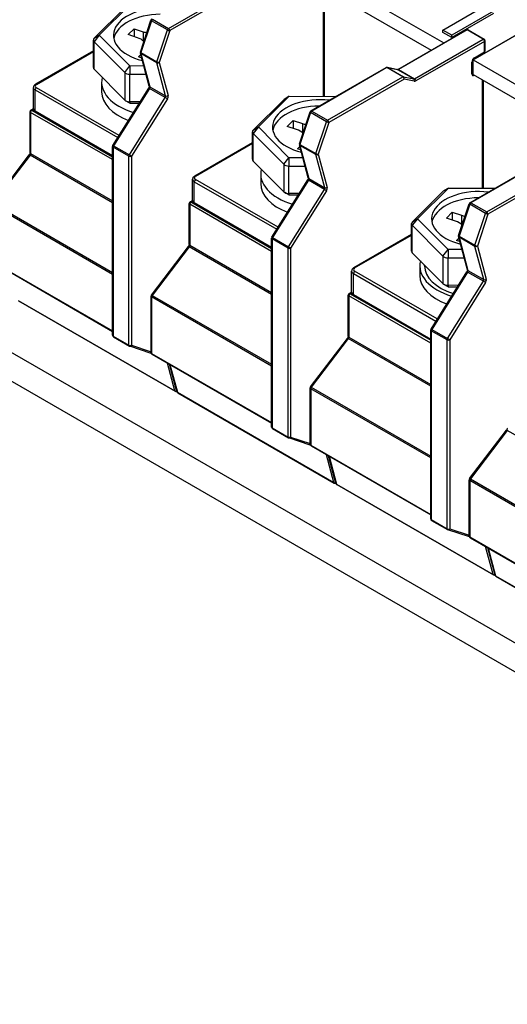
# Model space of a CAD drawing. Units: millimetres. Extents: x 0 to 2376, y 0 to 1680.
# Drawn here: x 1969 to 2002, y 1001 to 1067 of the extents above; entities that cross this region are included whole.
import ezdxf

# ---------------------------------------------------------------- set-up
doc = ezdxf.new("R2010")
doc.units = ezdxf.units.MM
doc.header["$LTSCALE"] = 8
doc.layers.add('Aristas tangentes visibles(ISO)', color=7, linetype='Continuous', lineweight=25)
doc.layers.add('Visible Edges(ISO)', color=7, linetype='Continuous', lineweight=25)

msp = doc.modelspace()

# ---------------------------------------------------------------- linework, layer by layer
at = {"layer": 'Aristas tangentes visibles(ISO)'}
for p, q in [((1978.692, 1066.762), (1983.771, 1069.694)), ((1983.856, 1069.547), (1978.777, 1066.615)), ((1989.2, 1069.465), (1989.2, 1062.169)), ((1977.541, 1067.282), (1976.824, 1065.128)), ((1978.615, 1066.662), (1977.541, 1067.282)), ((1977.617, 1067.383), (1978.692, 1066.762)), ((1976.987, 1066.536), (1976.987, 1065.916)), ((1977.899, 1064.508), (1978.615, 1066.662)), ((1978.777, 1066.615), (1978.061, 1064.461)), ((1998.873, 1066.656), (1994.232, 1063.977)), ((1999.948, 1066.035), (1998.873, 1066.656)), ((1974.012, 1066.305), (1973.665, 1065.864)), ((1973.665, 1064.002), (1973.665, 1065.864)), ((1973.666, 1066.095), (1974.012, 1066.305)), ((1995.307, 1063.356), (1999.948, 1066.035)), ((2000.032, 1065.888), (1995.392, 1063.209)), ((2000.032, 1065.17), (2000.032, 1065.888)), ((1969.768, 1062.982), (1973.612, 1065.201)), ((1976.824, 1065.128), (1977.899, 1064.508)), ((1999.354, 1064.778), (2000.032, 1065.17)), ((1977.894, 1064.437), (1976.819, 1065.058)), ((1976.819, 1065.058), (1977.42, 1062.817)), ((1978.061, 1064.461), (1978.661, 1062.22)), ((1999.184, 1063.7), (1999.184, 1064.484)), ((1975.73, 1063.781), (1976.077, 1064.222)), ((1976.077, 1064.222), (1976.076, 1063.665)), ((1978.495, 1062.196), (1977.894, 1064.437)), ((1993.444, 1064.109), (1988.365, 1061.177)), ((1994.519, 1063.489), (1993.444, 1064.109)), ((1994.184, 1063.966), (1993.492, 1064.12)), ((1993.492, 1064.12), (1994.567, 1063.499)), ((1995.259, 1063.346), (1994.184, 1063.966)), ((1994.232, 1063.977), (1995.307, 1063.356)), ((1975.73, 1063.781), (1975.73, 1061.92)), ((1976.076, 1061.803), (1976.076, 1063.665)), ((1989.44, 1060.557), (1994.519, 1063.489)), ((1994.604, 1063.342), (1989.525, 1060.41)), ((1994.567, 1063.499), (1995.259, 1063.346)), ((1995.295, 1063.188), (1994.604, 1063.342)), ((1999.948, 1063.259), (1999.948, 1055.964)), ((1969.683, 1062.606), (1975.262, 1059.385)), ((1969.683, 1061.169), (1969.683, 1062.606)), ((1975.352, 1059.529), (1969.768, 1062.753)), ((1977.394, 1062.703), (1974.973, 1058.827)), ((1978.469, 1062.083), (1977.394, 1062.703)), ((1977.42, 1062.817), (1978.495, 1062.196)), ((1976.048, 1058.207), (1978.469, 1062.083)), ((1976.076, 1061.803), (1976.077, 1061.708)), ((1978.61, 1061.993), (1976.189, 1058.117)), ((1986.851, 1062.174), (1986.506, 1061.964)), ((1969.569, 1061.299), (1969.457, 1061.234)), ((1969.457, 1061.234), (1974.909, 1058.087)), ((1974.909, 1058.152), (1969.683, 1061.169)), ((1988.365, 1061.177), (1989.44, 1060.557)), ((1974.909, 1057.891), (1969.372, 1061.087)), ((1969.372, 1061.087), (1969.372, 1058.304)), ((1988.289, 1061.077), (1987.572, 1058.923)), ((1989.363, 1060.456), (1988.289, 1061.077)), ((1984.76, 1060.1), (1984.413, 1059.659)), ((1984.414, 1059.89), (1984.76, 1060.1)), ((1987.735, 1060.331), (1987.735, 1059.71)), ((1988.647, 1058.303), (1989.363, 1060.456)), ((1989.525, 1060.41), (1988.809, 1058.256)), ((1984.413, 1057.797), (1984.413, 1059.659)), ((1976.019, 1058.117), (1974.944, 1058.737)), ((1974.944, 1058.737), (1974.944, 1045.964)), ((1974.973, 1058.827), (1976.048, 1058.207)), ((1980.516, 1056.776), (1984.36, 1058.995)), ((1988.642, 1058.232), (1987.567, 1058.853)), ((1987.567, 1058.853), (1988.168, 1056.611)), ((1987.572, 1058.923), (1988.647, 1058.303)), ((1969.333, 1058.199), (1966.838, 1054.922)), ((1974.909, 1054.98), (1969.333, 1058.199)), ((1969.372, 1058.304), (1974.909, 1055.108)), ((1976.019, 1045.344), (1976.019, 1058.117)), ((1976.189, 1058.117), (1976.189, 1045.344)), ((1986.478, 1057.576), (1986.825, 1058.017)), ((1986.825, 1058.017), (1986.824, 1057.46)), ((1989.243, 1055.991), (1988.642, 1058.232)), ((1988.809, 1058.256), (1989.409, 1056.014)), ((2004.192, 1057.904), (1999.113, 1054.972)), ((1986.478, 1057.576), (1986.478, 1055.714)), ((1986.824, 1055.598), (1986.824, 1057.46)), ((2000.188, 1054.351), (2005.267, 1057.283)), ((2005.352, 1057.136), (2000.273, 1054.204)), ((1986.1, 1053.324), (1980.516, 1056.548)), ((1988.142, 1056.498), (1985.721, 1052.622)), ((1989.217, 1055.877), (1988.142, 1056.498)), ((1988.168, 1056.611), (1989.243, 1055.991)), ((1980.431, 1056.401), (1986.01, 1053.18)), ((1980.431, 1054.964), (1980.431, 1056.401)), ((1986.796, 1052.001), (1989.217, 1055.877)), ((1997.599, 1055.969), (1997.254, 1055.758)), ((1986.824, 1055.598), (1986.825, 1055.502)), ((1989.358, 1055.787), (1986.937, 1051.911)), ((1974.909, 1050.134), (1966.798, 1054.817)), ((1966.838, 1054.922), (1974.909, 1050.262)), ((1985.657, 1051.685), (1980.12, 1054.882)), ((1980.12, 1054.882), (1980.12, 1052.099)), ((1980.317, 1055.093), (1980.205, 1055.029)), ((1980.205, 1055.029), (1985.657, 1051.881)), ((1985.657, 1051.946), (1980.431, 1054.964)), ((1999.037, 1054.872), (1998.321, 1052.718)), ((2000.111, 1054.251), (1999.037, 1054.872)), ((1999.113, 1054.972), (2000.188, 1054.351)), ((1995.508, 1053.895), (1995.161, 1053.453)), ((1995.162, 1053.684), (1995.508, 1053.895)), ((1998.483, 1054.126), (1998.483, 1053.505)), ((1999.395, 1052.097), (2000.111, 1054.251)), ((2000.273, 1054.204), (1999.557, 1052.05)), ((1995.161, 1051.592), (1995.161, 1053.453)), ((1986.767, 1051.911), (1985.692, 1052.532)), ((1985.692, 1052.532), (1985.692, 1039.759)), ((1985.721, 1052.622), (1986.796, 1052.001)), ((1991.264, 1050.571), (1995.108, 1052.79)), ((1999.39, 1052.027), (1998.315, 1052.647)), ((1998.315, 1052.647), (1998.916, 1050.406)), ((1998.321, 1052.718), (1999.395, 1052.097)), ((1980.081, 1051.994), (1977.586, 1048.716)), ((1985.657, 1048.774), (1980.081, 1051.994)), ((1980.12, 1052.099), (1985.657, 1048.902)), ((1986.767, 1039.138), (1986.767, 1051.911)), ((1986.937, 1051.911), (1986.937, 1039.138)), ((1997.226, 1051.37), (1997.573, 1051.812)), ((1997.573, 1051.812), (1997.572, 1051.254)), ((1999.991, 1049.785), (1999.39, 1052.027)), ((1999.557, 1052.05), (2000.157, 1049.809)), ((1997.226, 1051.37), (1997.226, 1049.509)), ((1997.572, 1049.393), (1997.572, 1051.254)), ((1966.798, 1050.999), (1974.909, 1046.316)), ((1991.179, 1050.195), (1996.758, 1046.975)), ((1991.179, 1048.758), (1991.179, 1050.195)), ((1996.848, 1047.119), (1991.264, 1050.342)), ((1998.89, 1050.292), (1996.469, 1046.416)), ((1999.965, 1049.672), (1998.89, 1050.292)), ((1998.916, 1050.406), (1999.991, 1049.785)), ((1997.544, 1045.796), (1999.965, 1049.672)), ((1997.572, 1049.393), (1997.573, 1049.297)), ((2000.106, 1049.582), (1997.685, 1045.706)), ((1977.546, 1048.611), (1977.546, 1044.793)), ((1985.657, 1043.928), (1977.546, 1048.611)), ((1977.586, 1048.716), (1985.657, 1044.056)), ((1996.405, 1045.48), (1990.868, 1048.677)), ((1990.868, 1048.677), (1990.868, 1045.894)), ((1991.065, 1048.888), (1990.953, 1048.824)), ((1990.953, 1048.824), (1996.405, 1045.676)), ((1996.405, 1045.741), (1991.179, 1048.758)), ((1968.541, 1048.367), (1979.119, 1042.26)), ((1974.944, 1045.964), (1976.019, 1045.344)), ((1990.868, 1045.894), (1996.405, 1042.697)), ((1997.515, 1045.706), (1996.44, 1046.327)), ((1996.44, 1046.327), (1996.44, 1033.554)), ((1996.469, 1046.416), (1997.544, 1045.796)), ((1976.189, 1045.344), (1977.511, 1044.903)), ((1990.829, 1045.788), (1988.334, 1042.511)), ((1996.405, 1042.569), (1990.829, 1045.788)), ((1997.515, 1032.933), (1997.515, 1045.706)), ((1997.685, 1045.706), (1997.685, 1032.933)), ((1977.546, 1044.793), (1985.657, 1040.111)), ((1979.119, 1042.26), (1978.616, 1044.135)), ((1978.786, 1044.037), (1979.289, 1042.162)), ((1988.334, 1042.511), (1996.405, 1037.851)), ((1979.289, 1042.162), (1989.867, 1036.054)), ((1988.294, 1042.406), (1988.294, 1038.588)), ((1996.405, 1037.723), (1988.294, 1042.406)), ((1985.692, 1039.759), (1986.767, 1039.138)), ((2001.577, 1039.583), (1999.082, 1036.306)), ((2007.153, 1036.364), (2001.577, 1039.583)), ((1986.937, 1039.138), (1988.259, 1038.698)), ((1988.294, 1038.588), (1996.405, 1033.905)), ((1989.867, 1036.054), (1989.365, 1037.929)), ((1989.534, 1037.832), (1990.037, 1035.956)), ((1990.037, 1035.956), (2000.615, 1029.849)), ((1999.042, 1036.2), (1999.042, 1032.382)), ((2007.153, 1031.518), (1999.042, 1036.2)), ((1999.082, 1036.306), (2007.153, 1031.646)), ((1996.44, 1033.554), (1997.515, 1032.933)), ((1997.685, 1032.933), (1999.007, 1032.492)), ((1999.042, 1032.382), (2007.153, 1027.7)), ((2000.615, 1029.849), (2000.113, 1031.724)), ((2000.282, 1031.626), (2000.785, 1029.751)), ((2000.785, 1029.751), (2011.363, 1023.643))]:
    msp.add_line(p, q, dxfattribs=at)
for centre, major_axis, ratio, start_param, end_param in [((1977.617, 1067.285), (-0.114, 0.038), 0.273699, 0, 0.926956), ((1977.617, 1067.285), (-0.06, -0.104), 0.57735, 3.926991, 5.054218), ((1978.692, 1066.664), (0.06, 0.104), 0.57735, 0.785398, 1.912626), ((1978.692, 1066.664), (0.114, -0.038), 0.273699, 4.068549, 5.639345), ((1978.692, 1066.664), (-0.06, 0.104), 0.57735, 3.926991, 5.497787), ((1998.873, 1066.558), (-0.06, 0.104), 0.57735, 5.497787, 6.283185), ((1998.873, 1066.558), (0.06, 0.104), 0.57735, 0, 0.785398), ((1999.948, 1065.937), (0.06, 0.104), 0.57735, 0, 0.785398), ((1999.948, 1065.937), (0.06, -0.104), 0.57735, 0.785398, 2.356194), ((1999.948, 1065.937), (0.12, 0), 0.57735, 5.497787, 6.283185), ((1976.901, 1065.131), (-0.114, 0.038), 0.273699, 0, 0.926956), ((1976.901, 1065.131), (-0.06, -0.104), 0.57735, 5.054218, 5.759591), ((1999.948, 1065.219), (0.06, -0.104), 0.57735, 0, 0.785398), ((1999.948, 1065.219), (0.12, 0), 0.57735, 5.497787, 6.283185), ((1976.901, 1065.131), (-0.116, -0.031), 0.707109, 0, 0.615476), ((1977.976, 1064.51), (0.06, 0.104), 0.57735, 1.912626, 2.617999), ((1977.976, 1064.51), (0.116, 0.031), 0.707109, 3.757069, 5.327865), ((1977.976, 1064.51), (-0.114, 0.038), 0.273699, 0.926956, 2.497752), ((1999.354, 1064.582), (0.12, 0.208), 0.57735, 0.785398, 2.356194), ((1999.099, 1064.533), (0.12, 0), 0.57735, 5.497787, 6.283185), ((1999.269, 1064.827), (0.06, -0.104), 0.57735, 0, 0.785398), ((1993.444, 1064.011), (-0.06, 0.104), 0.57735, 5.497787, 6.283185), ((1993.444, 1064.011), (0.06, 0.104), 0.57735, 0.179853, 0.785398), ((1993.444, 1064.011), (0.026, 0.117), 0.803326, 6.035402, 6.283185), ((1994.136, 1063.858), (0.026, 0.117), 0.803326, 6.035402, 6.283185), ((1994.232, 1063.879), (-0.06, 0.104), 0.57735, 5.497787, 6.283185), ((1994.232, 1064.075), (-0.06, -0.104), 0.57735, 0.179853, 0.785398), ((1994.519, 1063.391), (0.06, 0.104), 0.57735, 0.179853, 0.785398), ((1994.519, 1063.391), (0.06, -0.104), 0.57735, 0.785398, 2.356194), ((1994.519, 1063.391), (0.026, 0.117), 0.803326, 4.464606, 6.035402), ((1995.307, 1063.454), (-0.06, -0.104), 0.57735, 0.179853, 0.785398), ((1995.211, 1063.237), (0.026, 0.117), 0.803326, 4.464606, 6.035402), ((1995.392, 1063.405), (-0.12, -0.208), 0.57735, 0.179853, 0.785398), ((1995.307, 1063.258), (-0.06, 0.104), 0.57735, 3.926991, 5.497787), ((1999.099, 1063.749), (0.12, 0), 0.57735, 5.497787, 6.283185), ((1999.354, 1063.798), (-0.12, -0.208), 0.57735, 5.497787, 7.068583), ((1969.966, 1062.769), (-0.4, 0), 0.57735, 0, 0.785398), ((1969.966, 1062.867), (-0.28, 0), 0.57735, 5.497787, 7.068583), ((1969.768, 1062.655), (-0.06, -0.104), 0.57735, 3.926991, 5.497787), ((1969.768, 1062.884), (-0.06, 0.104), 0.57735, 5.497787, 6.283185), ((1977.45, 1062.662), (-0.102, 0.064), 0.049098, 5.328723, 6.283185), ((1977.502, 1062.889), (-0.116, -0.031), 0.707109, 0, 0.615476), ((1977.338, 1062.744), (-0.06, -0.104), 0.57735, 1.510628, 2.617999), ((1978.413, 1062.123), (0.06, 0.104), 0.57735, 4.652221, 5.759591), ((1978.525, 1062.042), (-0.102, 0.064), 0.049098, 3.757926, 5.328723), ((1978.576, 1062.269), (-0.116, -0.031), 0.707109, 0.615476, 2.186272), ((1978.497, 1062.074), (-0.12, -0.208), 0.57735, 1.510628, 2.617999), ((1969.457, 1061.136), (-0.12, 0), 0.57735, 0, 0.785398), ((1969.457, 1061.136), (-0.06, -0.104), 0.57735, 3.926991, 5.497787), ((1969.457, 1061.136), (-0.06, 0.104), 0.57735, 5.497787, 6.283185), ((1969.966, 1061.332), (-0.4, 0), 0.57735, 0, 0.785398), ((1969.768, 1061.218), (-0.06, -0.104), 0.57735, 5.497787, 6.283185), ((1988.365, 1061.079), (-0.06, -0.104), 0.57735, 3.926991, 5.054218), ((1988.365, 1061.079), (-0.06, 0.104), 0.57735, 5.497787, 6.283185), ((1988.365, 1061.079), (-0.114, 0.038), 0.273699, 0, 0.926956), ((1989.44, 1060.459), (0.06, 0.104), 0.57735, 0.785398, 1.912626), ((1989.44, 1060.459), (-0.06, 0.104), 0.57735, 3.926991, 5.497787), ((1989.44, 1060.459), (0.114, -0.038), 0.273699, 4.068549, 5.639345), ((1975.029, 1058.786), (-0.12, 0), 0.57735, 0, 0.785398), ((1975.029, 1058.786), (-0.102, 0.064), 0.049098, 5.328723, 6.283185), ((1975.029, 1058.786), (-0.06, -0.104), 0.57735, 4.652221, 5.497787), ((1987.649, 1058.925), (-0.114, 0.038), 0.273699, 0, 0.926956), ((1987.649, 1058.925), (-0.116, -0.031), 0.707109, 0, 0.615476), ((1987.649, 1058.925), (-0.06, -0.104), 0.57735, 5.054218, 5.759591), ((1969.379, 1058.143), (-0.0955, 0.0727), 0.176556, 5.3392, 6.283185), ((1969.287, 1058.255), (-0.06, -0.104), 0.57735, 1.352838, 2.356194), ((1969.457, 1058.353), (-0.12, 0), 0.57735, 0, 0.785398), ((1976.104, 1058.166), (0.06, 0.104), 0.57735, 1.510628, 2.356194), ((1976.104, 1058.166), (0.12, 0), 0.57735, 3.926991, 5.497787), ((1976.104, 1058.166), (-0.102, 0.064), 0.049098, 3.757926, 5.328723), ((1988.724, 1058.305), (0.06, 0.104), 0.57735, 1.912626, 2.617999), ((1988.724, 1058.305), (0.116, 0.031), 0.707109, 3.757069, 5.327865), ((1988.724, 1058.305), (-0.114, 0.038), 0.273699, 0.926956, 2.497752), ((1980.714, 1056.564), (-0.4, 0), 0.57735, 0, 0.785398), ((1980.714, 1056.662), (-0.28, 0), 0.57735, 5.497787, 7.068583), ((1980.516, 1056.45), (-0.06, -0.104), 0.57735, 3.926991, 5.497787), ((1980.516, 1056.678), (-0.06, 0.104), 0.57735, 5.497787, 6.283185), ((1988.198, 1056.457), (-0.102, 0.064), 0.049098, 5.328723, 6.283185), ((1988.25, 1056.684), (-0.116, -0.031), 0.707109, 0, 0.615476), ((1988.086, 1056.539), (-0.06, -0.104), 0.57735, 1.510628, 2.617999), ((1989.161, 1055.918), (0.06, 0.104), 0.57735, 4.652221, 5.759591), ((1989.273, 1055.836), (-0.102, 0.064), 0.049098, 3.757926, 5.328723), ((1989.325, 1056.063), (-0.116, -0.031), 0.707109, 0.615476, 2.186272), ((1989.245, 1055.869), (-0.12, -0.208), 0.57735, 1.510628, 2.617999), ((1980.205, 1054.931), (-0.12, 0), 0.57735, 0, 0.785398), ((1980.205, 1054.931), (-0.06, -0.104), 0.57735, 3.926991, 5.497787), ((1980.205, 1054.931), (-0.06, 0.104), 0.57735, 5.497787, 6.283185), ((1980.714, 1055.127), (-0.4, 0), 0.57735, 0, 0.785398), ((1980.516, 1055.013), (-0.06, -0.104), 0.57735, 5.497787, 6.283185), ((1999.113, 1054.874), (-0.114, 0.038), 0.273699, 0, 0.926956), ((1999.113, 1054.874), (-0.06, -0.104), 0.57735, 3.926991, 5.054218), ((1999.113, 1054.874), (-0.06, 0.104), 0.57735, 5.497787, 6.283185), ((2000.188, 1054.253), (0.06, 0.104), 0.57735, 0.785398, 1.912626), ((2000.188, 1054.253), (0.114, -0.038), 0.273699, 4.068549, 5.639345), ((2000.188, 1054.253), (-0.06, 0.104), 0.57735, 3.926991, 5.497787), ((1985.777, 1052.581), (-0.12, 0), 0.57735, 0, 0.785398), ((1985.777, 1052.581), (-0.102, 0.064), 0.049098, 5.328723, 6.283185), ((1985.777, 1052.581), (-0.06, -0.104), 0.57735, 4.652221, 5.497787), ((1998.397, 1052.72), (-0.114, 0.038), 0.273699, 0, 0.926956), ((1998.397, 1052.72), (-0.116, -0.031), 0.707109, 0, 0.615476), ((1998.397, 1052.72), (-0.06, -0.104), 0.57735, 5.054218, 5.759591), ((1980.127, 1051.937), (-0.0955, 0.0727), 0.176556, 5.3392, 6.283185), ((1980.035, 1052.05), (-0.06, -0.104), 0.57735, 1.352838, 2.356194), ((1980.205, 1052.148), (-0.12, 0), 0.57735, 0, 0.785398), ((1986.852, 1051.96), (0.06, 0.104), 0.57735, 1.510628, 2.356194), ((1986.852, 1051.96), (0.12, 0), 0.57735, 3.926991, 5.497787), ((1986.852, 1051.96), (-0.102, 0.064), 0.049098, 3.757926, 5.328723), ((1999.472, 1052.099), (0.06, 0.104), 0.57735, 1.912626, 2.617999), ((1999.472, 1052.099), (0.116, 0.031), 0.707109, 3.757069, 5.327865), ((1999.472, 1052.099), (-0.114, 0.038), 0.273699, 0.926956, 2.497752), ((1991.462, 1050.457), (-0.28, 0), 0.57735, 5.497787, 7.068583), ((1991.264, 1050.473), (-0.06, 0.104), 0.57735, 5.497787, 6.283185), ((1991.462, 1050.359), (-0.4, 0), 0.57735, 0, 0.785398), ((1991.264, 1050.244), (-0.06, -0.104), 0.57735, 3.926991, 5.497787), ((1998.946, 1050.251), (-0.102, 0.064), 0.049098, 5.328723, 6.283185), ((1998.998, 1050.478), (-0.116, -0.031), 0.707109, 0, 0.615476), ((1998.834, 1050.333), (-0.06, -0.104), 0.57735, 1.510628, 2.617999), ((1999.909, 1049.713), (0.06, 0.104), 0.57735, 4.652221, 5.759591), ((2000.021, 1049.631), (-0.102, 0.064), 0.049098, 3.757926, 5.328723), ((2000.073, 1049.858), (-0.116, -0.031), 0.707109, 0.615476, 2.186272), ((1999.993, 1049.664), (-0.12, -0.208), 0.57735, 1.510628, 2.617999), ((1977.631, 1048.66), (-0.12, 0), 0.57735, 0, 0.785398), ((1977.631, 1048.66), (-0.0955, 0.0727), 0.176556, 5.3392, 6.283185), ((1977.631, 1048.66), (-0.06, -0.104), 0.57735, 4.494431, 5.497787), ((1990.953, 1048.726), (-0.12, 0), 0.57735, 0, 0.785398), ((1990.953, 1048.726), (-0.06, -0.104), 0.57735, 3.926991, 5.497787), ((1990.953, 1048.726), (-0.06, 0.104), 0.57735, 5.497787, 6.283185), ((1991.462, 1048.921), (-0.4, 0), 0.57735, 0, 0.785398), ((1991.264, 1048.807), (-0.06, -0.104), 0.57735, 5.497787, 6.283185), ((1975.029, 1046.013), (-0.12, 0), 0.57735, 0, 0.785398), ((1975.029, 1046.013), (-0.06, -0.104), 0.57735, 5.497787, 6.283185), ((1990.783, 1045.845), (-0.06, -0.104), 0.57735, 1.352838, 2.356194), ((1990.953, 1045.943), (-0.12, 0), 0.57735, 0, 0.785398), ((1996.525, 1046.376), (-0.12, 0), 0.57735, 0, 0.785398), ((1996.525, 1046.376), (-0.102, 0.064), 0.049098, 5.328723, 6.283185), ((1996.525, 1046.376), (-0.06, -0.104), 0.57735, 4.652221, 5.497787), ((1976.104, 1045.393), (-0.12, 0), 0.57735, 0.785398, 2.356194), ((1976.104, 1045.393), (-0.06, -0.104), 0.57735, 5.497787, 6.283185), ((1976.104, 1045.393), (-0.038, -0.114), 0.810857, 0, 1.406362), ((1990.875, 1045.732), (-0.0955, 0.0727), 0.176556, 5.3392, 6.283185), ((1997.6, 1045.755), (0.06, 0.104), 0.57735, 1.510628, 2.356194), ((1997.6, 1045.755), (0.12, 0), 0.57735, 3.926991, 5.497787), ((1997.6, 1045.755), (-0.102, 0.064), 0.049098, 3.757926, 5.328723), ((1977.631, 1044.842), (-0.12, 0), 0.57735, 0, 0.785398), ((1977.631, 1044.842), (-0.06, -0.104), 0.57735, 5.497787, 6.283185), ((1988.379, 1042.455), (-0.0955, 0.0727), 0.176556, 5.3392, 6.283185), ((1988.379, 1042.455), (-0.06, -0.104), 0.57735, 4.494431, 5.497787), ((1979.201, 1042.332), (-0.06, -0.104), 0.57735, 5.759591, 6.283185), ((1979.201, 1042.332), (-0.116, -0.031), 0.707109, 0.615476, 1.726114), ((1979.371, 1042.234), (-0.116, -0.031), 0.707109, 0, 0.615476), ((1979.371, 1042.234), (-0.06, -0.104), 0.57735, 5.759591, 6.283185), ((1988.379, 1042.455), (-0.12, 0), 0.57735, 0, 0.785398), ((1985.777, 1039.808), (-0.12, 0), 0.57735, 0, 0.785398), ((1985.777, 1039.808), (-0.06, -0.104), 0.57735, 5.497787, 6.283185), ((2001.623, 1039.527), (-0.0955, 0.0727), 0.176556, 5.3392, 6.283185), ((1986.852, 1039.187), (-0.12, 0), 0.57735, 0.785398, 2.356194), ((1986.852, 1039.187), (-0.06, -0.104), 0.57735, 5.497787, 6.283185), ((1986.852, 1039.187), (-0.038, -0.114), 0.810857, 0, 1.406362), ((1988.379, 1038.637), (-0.12, 0), 0.57735, 0, 0.785398), ((1988.379, 1038.637), (-0.06, -0.104), 0.57735, 5.497787, 6.283185), ((1989.949, 1036.127), (-0.06, -0.104), 0.57735, 5.759591, 6.283185), ((1989.949, 1036.127), (-0.116, -0.031), 0.707109, 0.615476, 1.726114), ((1990.119, 1036.029), (-0.116, -0.031), 0.707109, 0, 0.615476), ((1990.119, 1036.029), (-0.06, -0.104), 0.57735, 5.759591, 6.283185), ((1999.127, 1036.249), (-0.12, 0), 0.57735, 0, 0.785398), ((1999.127, 1036.249), (-0.0955, 0.0727), 0.176556, 5.3392, 6.283185), ((1999.127, 1036.249), (-0.06, -0.104), 0.57735, 4.494431, 5.497787), ((1996.525, 1033.603), (-0.12, 0), 0.57735, 0, 0.785398), ((1996.525, 1033.603), (-0.06, -0.104), 0.57735, 5.497787, 6.283185), ((1997.6, 1032.982), (-0.12, 0), 0.57735, 0.785398, 2.356194), ((1997.6, 1032.982), (-0.06, -0.104), 0.57735, 5.497787, 6.283185), ((1997.6, 1032.982), (-0.038, -0.114), 0.810857, 0, 1.406362), ((1999.127, 1032.431), (-0.12, 0), 0.57735, 0, 0.785398), ((1999.127, 1032.431), (-0.06, -0.104), 0.57735, 5.497787, 6.283185), ((2000.697, 1029.922), (-0.06, -0.104), 0.57735, 5.759591, 6.283185), ((2000.697, 1029.922), (-0.116, -0.031), 0.707109, 0.615476, 1.726114), ((2000.867, 1029.824), (-0.116, -0.031), 0.707109, 0, 0.615476), ((2000.867, 1029.824), (-0.06, -0.104), 0.57735, 5.759591, 6.283185)]:
    msp.add_ellipse(centre, major_axis=major_axis, ratio=ratio, start_param=start_param, end_param=end_param, dxfattribs=at)
at = {"layer": 'Visible Edges(ISO)'}
for p, q in [((2073.424, 984.03), (1881.656, 1094.747)), ((2073.424, 982.071), (1881.656, 1092.787)), ((1988.521, 1070.836), (1997.282, 1065.778)), ((1988.521, 1069.856), (1996.433, 1065.288)), ((1989.164, 1062.169), (1989.164, 1069.485)), ((1975.758, 1068.169), (1973.666, 1066.095)), ((1974.012, 1066.305), (1976.103, 1068.379)), ((1997.228, 1066.654), (2000.052, 1068.284)), ((2000.653, 1067.937), (1997.829, 1066.307)), ((2004.926, 1067.897), (1999.269, 1064.631)), ((1999.269, 1064.631), (2004.926, 1067.897)), ((1976.787, 1065.168), (1977.503, 1067.322)), ((2000.653, 1067.774), (1997.829, 1066.144)), ((1975.963, 1066.346), (1976.365, 1066.745)), ((1976.365, 1066.745), (1976.987, 1066.536)), ((1976.365, 1066.745), (1976.365, 1066.211)), ((1994.172, 1063.983), (1998.813, 1066.662)), ((1997.829, 1066.307), (1997.228, 1066.654)), ((1997.228, 1066.491), (1997.228, 1066.654)), ((1997.829, 1066.144), (1997.228, 1066.491)), ((1998.933, 1066.662), (2000.008, 1066.041)), ((1973.612, 1064.117), (1973.612, 1065.979)), ((1973.665, 1065.864), (1975.73, 1063.781)), ((1976.077, 1064.222), (1974.012, 1066.305)), ((1976.585, 1066.137), (1975.963, 1066.346)), ((1997.829, 1066.144), (1997.829, 1066.307)), ((2000.068, 1065.937), (2000.068, 1065.219)), ((1973.612, 1065.241), (1969.708, 1062.988)), ((1976.656, 1064.831), (1976.815, 1064.989)), ((1976.877, 1064.756), (1976.656, 1064.831)), ((1977.386, 1062.858), (1976.785, 1065.1)), ((1999.219, 1064.533), (1999.219, 1063.749)), ((1999.253, 1064.64), (1999.269, 1064.631)), ((1999.269, 1064.631), (2008.03, 1059.573)), ((1999.269, 1063.651), (1999.269, 1064.631)), ((1999.269, 1063.651), (1999.269, 1064.631)), ((2000.008, 1065.115), (1999.329, 1064.723)), ((1975.73, 1061.92), (1973.665, 1064.002)), ((1977.021, 1064.22), (1976.077, 1064.222)), ((1988.305, 1061.183), (1993.384, 1064.115)), ((1993.47, 1064.129), (1994.162, 1063.975)), ((1974.169, 1063.129), (1974.169, 1062.475)), ((1976.076, 1063.665), (1977.17, 1063.663)), ((1999.253, 1063.66), (1999.269, 1063.651)), ((1999.269, 1063.651), (2007.182, 1059.083)), ((1999.912, 1055.964), (1999.912, 1063.279)), ((1969.566, 1061.332), (1969.566, 1062.769)), ((1974.927, 1058.85), (1977.349, 1062.726)), ((1976.077, 1061.708), (1975.794, 1061.871)), ((1976.771, 1061.802), (1976.076, 1061.803)), ((1986.506, 1061.964), (1984.414, 1059.89)), ((1984.76, 1060.1), (1986.851, 1062.174)), ((1986.851, 1062.174), (1986.569, 1062.011)), ((1986.851, 1062.174), (1990.01, 1062.167)), ((1969.337, 1058.353), (1969.337, 1061.136)), ((1969.397, 1061.24), (1969.566, 1061.338)), ((1976.077, 1061.708), (1976.712, 1061.706)), ((1974.909, 1058.111), (1969.708, 1061.114)), ((1986.711, 1060.141), (1987.113, 1060.54)), ((1987.113, 1060.54), (1987.735, 1060.331)), ((1987.113, 1060.54), (1987.113, 1060.006)), ((1987.535, 1058.963), (1988.251, 1061.117)), ((1986.825, 1058.017), (1984.76, 1060.1)), ((1987.333, 1059.932), (1986.711, 1060.141)), ((1984.36, 1057.912), (1984.36, 1059.773)), ((1984.413, 1059.659), (1986.478, 1057.576)), ((1974.909, 1046.013), (1974.909, 1058.786)), ((1984.36, 1059.036), (1980.456, 1056.782)), ((1987.404, 1058.625), (1987.563, 1058.783)), ((1987.625, 1058.551), (1987.404, 1058.625)), ((1988.134, 1056.653), (1987.533, 1058.894)), ((1966.788, 1054.938), (1969.283, 1058.215)), ((1987.769, 1058.015), (1986.825, 1058.017)), ((1999.053, 1054.978), (2004.132, 1057.91)), ((1986.478, 1055.714), (1984.413, 1057.797)), ((1986.824, 1057.46), (1987.918, 1057.457)), ((1980.314, 1055.127), (1980.314, 1056.564)), ((1984.917, 1056.923), (1984.917, 1056.27)), ((1985.675, 1052.644), (1988.097, 1056.52)), ((1995.508, 1053.895), (1997.599, 1055.969)), ((1997.599, 1055.969), (1997.317, 1055.805)), ((1997.599, 1055.969), (2000.758, 1055.962)), ((1986.825, 1055.502), (1986.542, 1055.666)), ((1987.519, 1055.596), (1986.824, 1055.598)), ((1986.825, 1055.502), (1987.46, 1055.501)), ((1997.254, 1055.758), (1995.162, 1053.684)), ((1980.085, 1052.148), (1980.085, 1054.931)), ((1980.145, 1055.035), (1980.314, 1055.132)), ((1985.657, 1051.906), (1980.456, 1054.909)), ((1998.283, 1052.758), (1998.999, 1054.912)), ((1997.573, 1051.812), (1995.508, 1053.895)), ((1997.459, 1053.936), (1997.861, 1054.335)), ((1998.081, 1053.726), (1997.459, 1053.936)), ((1997.861, 1054.335), (1998.483, 1054.126)), ((1997.861, 1054.335), (1997.861, 1053.8)), ((1995.108, 1051.706), (1995.108, 1053.568)), ((1995.161, 1053.453), (1997.226, 1051.37)), ((1985.657, 1039.808), (1985.657, 1052.581)), ((1995.108, 1052.83), (1991.204, 1050.577)), ((1998.152, 1052.42), (1998.311, 1052.578)), ((1998.882, 1050.447), (1998.281, 1052.689)), ((1977.536, 1048.733), (1980.031, 1052.01)), ((1998.517, 1051.81), (1997.573, 1051.812)), ((1998.373, 1052.345), (1998.152, 1052.42)), ((1997.226, 1049.509), (1995.161, 1051.592)), ((1997.572, 1051.254), (1998.666, 1051.252)), ((1966.823, 1050.944), (1974.909, 1046.275)), ((1995.665, 1050.718), (1995.665, 1050.065)), ((1995.985, 1050.718), (1995.985, 1050.761)), ((1991.062, 1048.921), (1991.062, 1050.359)), ((1996.423, 1046.439), (1998.845, 1050.315)), ((1997.573, 1049.297), (1997.29, 1049.46)), ((1998.267, 1049.391), (1997.572, 1049.393)), ((1997.573, 1049.297), (1998.208, 1049.296)), ((1977.511, 1044.842), (1977.511, 1048.66)), ((1990.833, 1045.943), (1990.833, 1048.726)), ((1990.893, 1048.829), (1991.062, 1048.927)), ((1996.405, 1045.701), (1991.204, 1048.703)), ((1968.563, 1048.336), (1979.141, 1042.228)), ((1974.969, 1045.909), (1976.044, 1045.289)), ((1996.405, 1033.603), (1996.405, 1046.376)), ((1977.522, 1044.794), (1976.066, 1045.279)), ((1988.284, 1042.527), (1990.779, 1045.805)), ((1977.571, 1044.738), (1985.657, 1040.07)), ((1979.255, 1042.203), (1978.759, 1044.052)), ((1979.311, 1042.13), (1989.889, 1036.023)), ((1988.259, 1038.637), (1988.259, 1042.455)), ((1985.717, 1039.704), (1986.792, 1039.083)), ((1999.032, 1036.322), (2001.527, 1039.599)), ((1988.27, 1038.588), (1986.814, 1039.074)), ((1988.319, 1038.533), (1996.405, 1033.865)), ((1990.003, 1035.998), (1989.507, 1037.847)), ((1990.059, 1035.925), (2000.637, 1029.818)), ((1999.007, 1032.431), (1999.007, 1036.249)), ((1996.465, 1033.499), (1997.54, 1032.878)), ((1999.018, 1032.383), (1997.562, 1032.868)), ((1999.067, 1032.328), (2007.153, 1027.659)), ((2000.751, 1029.792), (2000.255, 1031.642)), ((2000.807, 1029.72), (2011.385, 1023.612))]:
    msp.add_line(p, q, dxfattribs=at)
for centre, start, end in [((1977.617, 1067.285), 120, 161.60817), ((1998.873, 1066.558), 60, 120), ((1999.948, 1065.937), 0, 60), ((1976.901, 1065.131), 161.60817, 195.00031), ((1999.948, 1065.219), 300, 0), ((1993.444, 1064.011), 77.48017, 120), ((1969.457, 1061.136), 120, 180), ((1988.365, 1061.079), 120, 161.60817), ((1975.029, 1058.786), 148.00805, 180), ((1987.649, 1058.925), 161.60817, 195.00031), ((1980.205, 1054.931), 120, 180), ((1999.113, 1054.874), 120, 161.60817), ((1985.777, 1052.581), 148.00805, 180), ((1998.397, 1052.72), 161.60817, 195.00031), ((1977.631, 1048.66), 142.71316, 180), ((1990.953, 1048.726), 120, 180), ((1975.029, 1046.013), 180, 240), ((1996.525, 1046.376), 148.00805, 180), ((1976.104, 1045.393), 240, 251.56524), ((1977.631, 1044.842), 180, 240), ((1988.379, 1042.455), 142.71316, 180), ((1979.201, 1042.332), 240, 293.89938), ((1979.371, 1042.234), 195.00031, 240), ((1985.777, 1039.808), 180, 240), ((1986.852, 1039.187), 240, 251.56524), ((1988.379, 1038.637), 180, 240), ((1989.949, 1036.127), 240, 293.89938), ((1990.119, 1036.029), 195.00031, 240), ((1999.127, 1036.249), 142.71316, 180), ((1996.525, 1033.603), 180, 240), ((1997.6, 1032.982), 240, 251.56524), ((1999.127, 1032.431), 180, 240), ((2000.697, 1029.922), 240, 293.89938), ((2000.867, 1029.824), 195.00031, 240)]:
    msp.add_arc(centre, 0.12, start, end, dxfattribs=at)
for centre, major_axis, start_param, end_param in [((1978.169, 1066.297), (-3.2, 0), 4.512991, 7.453208), ((1978.169, 1065.872), (-3.2, 0), 4.724378, 6.168026), ((1977.591, 1067.135), (-1.2, 0), 1.043554, 1.258133), ((1974.012, 1065.979), (-0.4, 0), 5.755943, 6.80314), ((1975.981, 1065.538), (1.2, 0), 0.517013, 1.043554), ((1974.012, 1064.117), (-0.4, 0), 0, 0.519955), ((1978.169, 1063.129), (-4, 0), 6.141863, 7.373734), ((1976.077, 1063.896), (0.4, 0), 3.661548, 4.708745), ((1978.169, 1062.475), (-4, 0), 0, 0.992923), ((1976.077, 1062.034), (-0.4, 0), 0.519955, 1.567152), ((1988.917, 1060.091), (-3.2, 0), 4.512991, 7.453208), ((1986.851, 1061.847), (-0.4, 0), 5.497787, 5.755943), ((1988.917, 1059.667), (-3.2, 0), 4.724378, 6.168026), ((1984.76, 1059.773), (-0.4, 0), 5.755943, 6.80314), ((1986.729, 1059.333), (1.2, 0), 0.517013, 1.043554), ((1988.339, 1060.93), (-1.2, 0), 1.043554, 1.258133), ((1984.76, 1057.912), (-0.4, 0), 0, 0.519955), ((1988.917, 1056.923), (-4, 0), 6.141863, 7.373734), ((1986.825, 1057.69), (0.4, 0), 3.661548, 4.708745), ((1988.917, 1056.27), (-4, 0), 0, 0.992923), ((1999.665, 1053.886), (-3.2, 0), 4.512991, 7.453208), ((1997.599, 1055.642), (-0.4, 0), 5.497787, 5.755943), ((1986.825, 1055.829), (-0.4, 0), 0.519955, 1.567152), ((1999.665, 1053.461), (-3.2, 0), 4.724378, 6.168026), ((1999.087, 1054.724), (-1.2, 0), 1.043554, 1.258133), ((1995.508, 1053.568), (-0.4, 0), 5.755943, 6.80314), ((1997.477, 1053.128), (1.2, 0), 0.517013, 1.043554), ((1995.508, 1051.706), (-0.4, 0), 0, 0.519955), ((1997.573, 1051.485), (0.4, 0), 3.661548, 4.708745), ((1999.665, 1050.718), (-4, 0), 6.141863, 7.373734), ((1999.665, 1050.718), (-3.68, 0), 0, 1.078807), ((1999.665, 1050.065), (-4, 0), 0, 0.992923), ((1997.573, 1049.624), (-0.4, 0), 0.519955, 1.567152)]:
    msp.add_ellipse(centre, major_axis=major_axis, ratio=0.57735, start_param=start_param, end_param=end_param, dxfattribs=at)
for points, knots in [([(1999.329, 1064.723), (1999.323, 1064.72), (1999.317, 1064.715), (1999.303, 1064.704), (1999.295, 1064.696), (1999.279, 1064.679), (1999.271, 1064.668), (1999.255, 1064.645), (1999.248, 1064.633), (1999.236, 1064.608), (1999.231, 1064.595), (1999.224, 1064.572), (1999.222, 1064.561), (1999.219, 1064.544), (1999.219, 1064.538), (1999.219, 1064.533)], [4.712389, 4.712389, 4.712389, 4.712389, 4.919113, 4.919113, 5.142574, 5.142574, 5.381629, 5.381629, 5.629603, 5.629603, 5.877268, 5.877268, 6.114931, 6.114931, 6.283185, 6.283185, 6.283185, 6.283185]), ([(1994.172, 1063.983), (1994.169, 1063.981), (1994.166, 1063.979), (1994.161, 1063.977), (1994.159, 1063.976), (1994.158, 1063.976), (1994.158, 1063.976), (1994.157, 1063.976)], [4.712389, 4.712389, 4.712389, 4.712389, 4.8334979, 4.8334979, 4.9546068, 4.9546068, 4.9765479, 4.9765479, 4.9765479, 4.9765479]), ([(1999.219, 1063.749), (1999.219, 1063.744), (1999.219, 1063.74), (1999.22, 1063.734), (1999.221, 1063.732), (1999.221, 1063.731), (1999.221, 1063.731), (1999.221, 1063.731)], [0, 0, 0, 0, 0.1570796, 0.1570796, 0.3141593, 0.3141593, 0.3804885, 0.3804885, 0.3804885, 0.3804885]), ([(1969.708, 1062.988), (1969.693, 1062.979), (1969.679, 1062.969), (1969.651, 1062.947), (1969.639, 1062.935), (1969.615, 1062.909), (1969.604, 1062.894), (1969.586, 1062.862), (1969.579, 1062.845), (1969.569, 1062.808), (1969.566, 1062.789), (1969.566, 1062.769)], [4.712389, 4.712389, 4.712389, 4.712389, 4.8694686, 4.8694686, 5.0265482, 5.0265482, 5.1836279, 5.1836279, 5.3407075, 5.3407075, 5.4977871, 5.4977871, 5.4977871, 5.4977871]), ([(1977.386, 1062.858), (1977.386, 1062.856), (1977.387, 1062.852), (1977.388, 1062.842), (1977.387, 1062.835), (1977.386, 1062.818), (1977.384, 1062.809), (1977.378, 1062.788), (1977.374, 1062.776), (1977.364, 1062.754), (1977.359, 1062.743), (1977.351, 1062.73), (1977.35, 1062.728), (1977.349, 1062.726)], [2.879789, 2.879789, 2.879789, 2.879789, 3.081443, 3.081443, 3.284226, 3.284226, 3.502398, 3.502398, 3.723872, 3.723872, 3.945346, 3.945346, 3.987159, 3.987159, 3.987159, 3.987159]), ([(1969.708, 1061.114), (1969.693, 1061.123), (1969.679, 1061.132), (1969.651, 1061.154), (1969.639, 1061.166), (1969.615, 1061.193), (1969.604, 1061.207), (1969.586, 1061.239), (1969.579, 1061.257), (1969.569, 1061.294), (1969.566, 1061.313), (1969.566, 1061.332)], [0, 0, 0, 0, 0.1570796, 0.1570796, 0.3141593, 0.3141593, 0.4712389, 0.4712389, 0.6283185, 0.6283185, 0.7853982, 0.7853982, 0.7853982, 0.7853982]), ([(1969.337, 1058.353), (1969.337, 1058.347), (1969.337, 1058.34), (1969.334, 1058.323), (1969.332, 1058.314), (1969.326, 1058.294), (1969.322, 1058.284), (1969.313, 1058.264), (1969.308, 1058.253), (1969.296, 1058.234), (1969.29, 1058.224), (1969.283, 1058.215)], [3.141593, 3.141593, 3.141593, 3.141593, 3.342264, 3.342264, 3.542935, 3.542935, 3.743606, 3.743606, 3.944278, 3.944278, 4.144949, 4.144949, 4.144949, 4.144949]), ([(1980.456, 1056.782), (1980.441, 1056.773), (1980.427, 1056.764), (1980.399, 1056.742), (1980.387, 1056.73), (1980.363, 1056.703), (1980.352, 1056.689), (1980.334, 1056.657), (1980.327, 1056.639), (1980.317, 1056.603), (1980.314, 1056.583), (1980.314, 1056.564)], [4.712389, 4.712389, 4.712389, 4.712389, 4.8694686, 4.8694686, 5.0265482, 5.0265482, 5.1836279, 5.1836279, 5.3407075, 5.3407075, 5.4977871, 5.4977871, 5.4977871, 5.4977871]), ([(1988.134, 1056.653), (1988.134, 1056.651), (1988.135, 1056.647), (1988.136, 1056.636), (1988.136, 1056.629), (1988.134, 1056.613), (1988.132, 1056.603), (1988.126, 1056.582), (1988.122, 1056.571), (1988.112, 1056.549), (1988.107, 1056.537), (1988.099, 1056.524), (1988.098, 1056.522), (1988.097, 1056.52)], [2.879789, 2.879789, 2.879789, 2.879789, 3.081443, 3.081443, 3.284226, 3.284226, 3.502398, 3.502398, 3.723872, 3.723872, 3.945346, 3.945346, 3.987159, 3.987159, 3.987159, 3.987159]), ([(1980.456, 1054.909), (1980.441, 1054.917), (1980.427, 1054.927), (1980.399, 1054.949), (1980.387, 1054.961), (1980.363, 1054.987), (1980.352, 1055.002), (1980.334, 1055.034), (1980.327, 1055.051), (1980.317, 1055.088), (1980.314, 1055.108), (1980.314, 1055.127)], [0, 0, 0, 0, 0.1570796, 0.1570796, 0.3141593, 0.3141593, 0.4712389, 0.4712389, 0.6283185, 0.6283185, 0.7853982, 0.7853982, 0.7853982, 0.7853982]), ([(1980.085, 1052.148), (1980.085, 1052.142), (1980.085, 1052.134), (1980.082, 1052.117), (1980.08, 1052.108), (1980.074, 1052.089), (1980.07, 1052.079), (1980.061, 1052.058), (1980.056, 1052.048), (1980.044, 1052.028), (1980.038, 1052.019), (1980.031, 1052.01)], [3.141593, 3.141593, 3.141593, 3.141593, 3.342264, 3.342264, 3.542935, 3.542935, 3.743606, 3.743606, 3.944278, 3.944278, 4.144949, 4.144949, 4.144949, 4.144949]), ([(1991.204, 1050.577), (1991.189, 1050.568), (1991.175, 1050.558), (1991.147, 1050.537), (1991.135, 1050.525), (1991.111, 1050.498), (1991.1, 1050.483), (1991.082, 1050.451), (1991.075, 1050.434), (1991.065, 1050.397), (1991.062, 1050.378), (1991.062, 1050.359)], [4.712389, 4.712389, 4.712389, 4.712389, 4.8694686, 4.8694686, 5.0265482, 5.0265482, 5.1836279, 5.1836279, 5.3407075, 5.3407075, 5.4977871, 5.4977871, 5.4977871, 5.4977871]), ([(1998.882, 1050.447), (1998.882, 1050.445), (1998.883, 1050.442), (1998.884, 1050.431), (1998.884, 1050.424), (1998.882, 1050.408), (1998.88, 1050.398), (1998.874, 1050.377), (1998.87, 1050.366), (1998.86, 1050.343), (1998.855, 1050.332), (1998.847, 1050.319), (1998.846, 1050.317), (1998.845, 1050.315)], [2.879789, 2.879789, 2.879789, 2.879789, 3.081443, 3.081443, 3.284226, 3.284226, 3.502398, 3.502398, 3.723872, 3.723872, 3.945346, 3.945346, 3.987159, 3.987159, 3.987159, 3.987159]), ([(1991.204, 1048.703), (1991.189, 1048.712), (1991.175, 1048.722), (1991.147, 1048.743), (1991.135, 1048.755), (1991.111, 1048.782), (1991.1, 1048.797), (1991.082, 1048.829), (1991.075, 1048.846), (1991.065, 1048.883), (1991.062, 1048.902), (1991.062, 1048.921)], [0, 0, 0, 0, 0.1570796, 0.1570796, 0.3141593, 0.3141593, 0.4712389, 0.4712389, 0.6283185, 0.6283185, 0.7853982, 0.7853982, 0.7853982, 0.7853982]), ([(1990.833, 1045.943), (1990.833, 1045.936), (1990.833, 1045.929), (1990.83, 1045.912), (1990.828, 1045.903), (1990.822, 1045.883), (1990.818, 1045.873), (1990.809, 1045.853), (1990.804, 1045.843), (1990.792, 1045.823), (1990.786, 1045.813), (1990.779, 1045.805)], [3.141593, 3.141593, 3.141593, 3.141593, 3.342264, 3.342264, 3.542935, 3.542935, 3.743606, 3.743606, 3.944278, 3.944278, 4.144949, 4.144949, 4.144949, 4.144949]), ([(2001.581, 1039.737), (2001.581, 1039.731), (2001.581, 1039.724), (2001.578, 1039.707), (2001.576, 1039.697), (2001.57, 1039.678), (2001.566, 1039.668), (2001.557, 1039.647), (2001.552, 1039.637), (2001.54, 1039.618), (2001.534, 1039.608), (2001.527, 1039.599)], [3.141593, 3.141593, 3.141593, 3.141593, 3.342264, 3.342264, 3.542935, 3.542935, 3.743606, 3.743606, 3.944278, 3.944278, 4.144949, 4.144949, 4.144949, 4.144949])]:
    msp.add_open_spline(points, degree=3, knots=knots, dxfattribs=at)

doc.saveas('drawing.dxf')
